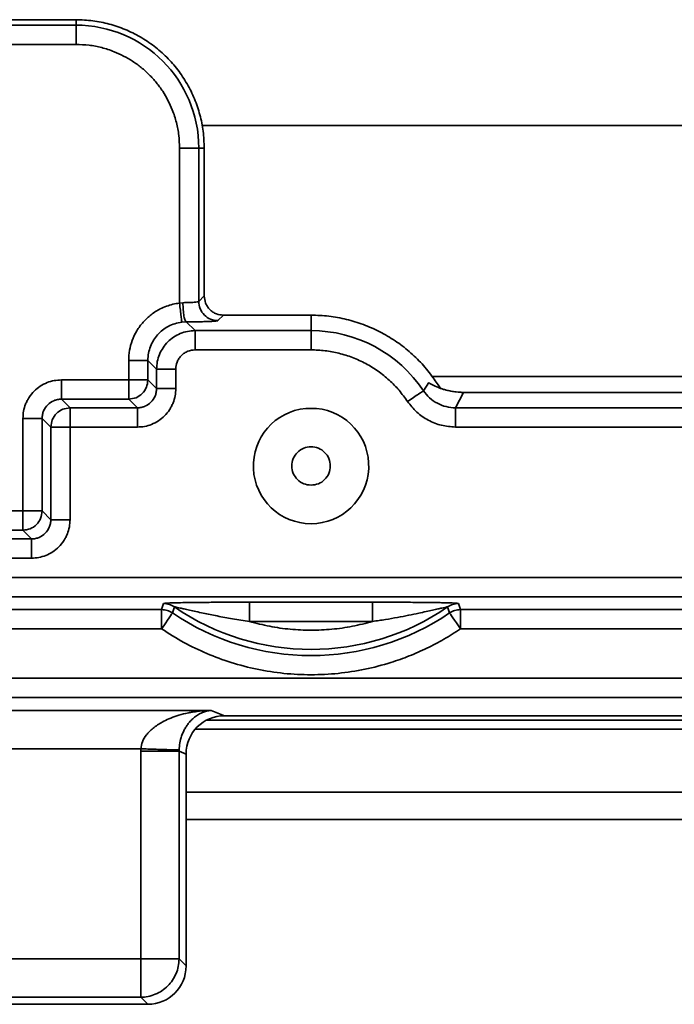
# Model space of a CAD drawing. Units: inches. Extents: x 2 to 101, y 1 to 131.
# Drawn here: x 68 to 70, y 45 to 48 of the extents above; entities that cross this region are included whole.
import ezdxf

# ---------------------------------------------------------------- set-up
doc = ezdxf.new("R2010")
doc.units = ezdxf.units.IN
doc.header["$LTSCALE"] = 12
doc.header["$MEASUREMENT"] = 0

msp = doc.modelspace()

# ---------------------------------------------------------------- linework, layer by layer
at = {"color": 7, "linetype": 'Continuous', "lineweight": 35}
for p, q in [((67.8769026, 47.5077727), (66.0469021, 47.5077727)), ((67.8769061, 47.5245951), (66.0469065, 47.5245951)), ((67.8769061, 47.5245951), (67.8769026, 47.5077727)), ((66.0469017, 47.4487536), (67.8769017, 47.4487536)), ((68.1948728, 47.1307824), (68.1948728, 46.6547407)), ((68.1948728, 47.1307824), (68.2538929, 47.1307824)), ((68.2538929, 46.6599461), (68.2538929, 47.1307824)), ((68.2538929, 47.1307824), (68.2707191, 47.1307824)), ((68.2707191, 46.6767684), (68.2707191, 47.1307824)), ((68.2707191, 46.6767684), (68.2538929, 46.6599461)), ((68.2052417, 46.6560295), (68.1948728, 46.6547407)), ((68.3297383, 46.6177493), (68.312912, 46.6009269)), ((68.5987723, 46.6177493), (68.3297383, 46.6177493)), ((68.5987723, 46.6177493), (68.5987609, 46.5702456)), ((68.2017983, 46.5961378), (68.2156098, 46.5970103)), ((68.2156098, 46.5970103), (68.2423685, 46.5702456)), ((68.5987609, 46.5702456), (68.2423685, 46.5702456)), ((68.5987609, 46.5702456), (68.5987609, 46.5112265)), ((68.2423676, 46.5112265), (68.5987609, 46.5112265)), ((68.0386165, 46.478908), (68.0386165, 46.418995)), ((68.0976357, 46.478908), (68.1243302, 46.4522073)), ((68.0976357, 46.478908), (68.0976357, 46.418995)), ((68.1243302, 46.3922941), (68.1243302, 46.4522073)), ((68.1833485, 46.3922941), (68.1833485, 46.4522073)), ((68.0386165, 46.418995), (67.8318524, 46.418995)), ((68.0976357, 46.418995), (68.0386165, 46.418995)), ((68.0386165, 46.418995), (68.0386165, 46.3599758)), ((68.0976357, 46.418995), (68.1243302, 46.3922941)), ((68.9440847, 46.3857138), (68.9603566, 46.4107019)), ((67.858546, 46.3332749), (67.8318515, 46.3599758)), ((67.8318515, 46.3599758), (68.0386165, 46.3599758)), ((68.0386165, 46.3599758), (68.065311, 46.3332749)), ((69.0422159, 46.3332749), (69.0669243, 46.3807788)), ((72.0534971, 46.3807788), (69.0669243, 46.3807788)), ((68.065311, 46.3332749), (67.858546, 46.3332749)), ((68.5824749, 46.3312846), (68.6150468, 46.3312846)), ((70.3704145, 46.3332749), (69.0422159, 46.3332749)), ((67.7138141, 46.3009567), (67.7138141, 46.0167254)), ((67.7728323, 46.3009567), (67.7995268, 46.2742558)), ((67.7728323, 46.0167254), (67.7728323, 46.3009567)), ((67.7995268, 46.2742558), (67.7995268, 45.9900246)), ((67.8585451, 46.2742558), (67.7995268, 46.2742558)), ((67.8585451, 45.9900246), (67.8585451, 46.2742558)), ((67.8585451, 46.2742558), (68.0653102, 46.2742558)), ((69.042215, 46.2742558), (70.3704145, 46.2742558)), ((67.7138141, 46.0167254), (66.3231195, 46.0167254)), ((67.7728323, 46.0167254), (67.7138141, 46.0167254)), ((67.7995268, 45.9900246), (67.7728323, 46.0167254)), ((66.3231195, 45.9577063), (67.7138132, 45.9577063)), ((67.7138132, 45.9577063), (67.7405077, 45.9310054)), ((67.7405077, 45.9310054), (66.2964118, 45.9310054)), ((66.2964118, 45.8719863), (67.7405068, 45.8719863)), ((64.364314, 45.8123282), (70.8723827, 45.8123282)), ((64.3643132, 45.7533091), (70.8726775, 45.7533091)), ((68.1456876, 45.7326865), (68.139906, 45.7139823)), ((68.1649672, 45.7343717), (68.173255, 45.7346768)), ((68.1791456, 45.7222866), (68.1730156, 45.7038202)), ((68.7878513, 45.7366671), (68.4096607, 45.7366671)), ((69.0244859, 45.7038202), (69.0183647, 45.7222866)), ((69.0325439, 45.7343717), (69.0242562, 45.7346768)), ((69.0575955, 45.7139823), (69.0518228, 45.7326865)), ((68.139906, 45.7139823), (62.0993854, 45.7139823)), ((69.0575955, 45.7139823), (69.0575955, 45.6549632)), ((84.4981734, 45.7139823), (69.0575955, 45.7139823)), ((68.4096607, 45.677648), (68.7878505, 45.677648)), ((68.1399051, 45.6549632), (62.1013753, 45.6549632)), ((84.4981734, 45.6549632), (69.0575955, 45.6549632)), ((62.1013753, 45.5032727), (91.4543928, 45.5032727)), ((91.4563851, 45.4442536), (62.0993854, 45.4442536)), ((67.4373037, 45.4048551), (68.2921302, 45.4048551)), ((68.2921302, 45.4048551), (68.3331069, 45.3885009)), ((68.2778479, 45.3748576), (70.5141688, 45.3748576)), ((68.3331069, 45.3885009), (70.4589098, 45.3885009)), ((68.0757952, 45.2868168), (67.4373045, 45.2868168)), ((68.0756747, 45.2792867), (68.0757952, 45.2868168)), ((68.0756747, 44.6419021), (68.0756747, 45.2792867)), ((68.1933856, 45.2830561), (68.1933364, 45.2792867)), ((68.2149058, 45.2706782), (68.1933364, 45.2792867)), ((68.1933364, 44.6419021), (68.1933364, 45.2792867)), ((68.2149058, 44.6203349), (68.2149058, 45.2706782)), ((68.2149058, 45.0693735), (70.5771109, 45.0693735)), ((63.6297214, 44.6419021), (68.0756747, 44.6419021)), ((68.0756747, 44.6419021), (68.1933364, 44.6419021)), ((68.2149058, 44.6203349), (68.1933364, 44.6419021)), ((68.0756756, 44.5242413), (63.6297223, 44.5242413)), ((68.0756756, 44.5242413), (68.097245, 44.5026741)), ((63.6081572, 44.5026741), (68.097245, 44.5026741))]:
    msp.add_line(p, q, dxfattribs=at)
at = {"color": 8, "linetype": 'Continuous', "lineweight": 35}
for p, q in [((68.2638535, 47.1997609), (76.1645448, 47.1997609)), ((68.9711374, 46.4293857), (76.0602589, 46.4293857)), ((68.2429115, 45.3468756), (70.5491052, 45.3468756)), ((70.5771109, 45.1533201), (68.2149058, 45.1533201))]:
    msp.add_line(p, q, dxfattribs=at)
at = {"color": 7, "linetype": 'Continuous', "lineweight": 35, "flags": 128}
for points in [[(67.8769017, 47.4487536), (67.8769017, 47.4600218), (67.8769017, 47.4708761), (67.8769017, 47.4809174), (67.8769017, 47.4897767), (67.8769017, 47.4971288), (67.8769017, 47.5027031), (67.8769026, 47.5062952), (67.8769026, 47.5077727)], [(67.858546, 46.3332749), (67.858546, 46.3317974), (67.858546, 46.3282053), (67.858546, 46.322631), (67.858546, 46.3152789), (67.8585451, 46.3064196), (67.8585451, 46.2963783), (67.8585451, 46.2855241), (67.8585451, 46.2742558)], [(67.7138141, 46.0167254), (67.7138141, 46.0054572), (67.7138141, 45.9946029), (67.7138132, 45.9845616), (67.7138132, 45.9757023), (67.7138132, 45.9683502), (67.7138132, 45.9627759), (67.7138132, 45.9591838), (67.7138132, 45.9577063)], [(68.1399051, 45.6549632), (68.1399051, 45.6662314), (68.1399051, 45.6770857), (68.1399051, 45.6871268), (68.1399051, 45.6959865), (68.139906, 45.7033384), (68.139906, 45.7089127), (68.139906, 45.7125048), (68.139906, 45.7139823)], [(68.1730156, 45.7038202), (68.1721867, 45.702597), (68.1701715, 45.6996235), (68.167044, 45.6950089), (68.1629195, 45.6889228), (68.1579493, 45.681589), (68.1523165, 45.6732766), (68.146227, 45.664291), (68.1399051, 45.6549632)], [(69.0575955, 45.6549632), (69.0512737, 45.664291), (69.045185, 45.6732766), (69.0395513, 45.681589), (69.0345811, 45.6889228), (69.0304566, 45.6950089), (69.02733, 45.6996235), (69.0253148, 45.702597), (69.0244859, 45.7038202)], [(68.0756756, 44.5242413), (68.0756756, 44.5275255), (68.0756756, 44.5339102), (68.0756756, 44.5432227), (68.0756756, 44.5552099), (68.0756747, 44.5695481), (68.0756747, 44.5858472), (68.0756747, 44.6036661), (68.0756747, 44.6225212), (68.0756747, 44.6419021)]]:
    msp.add_lwpolyline(points, dxfattribs=at)
at = {"color": 7, "linetype": 'Continuous', "lineweight": 35}
for centre, radius, start, end in [((67.8769023, 47.1307825), 0.3769903, 0.0038121, 90), ((68.5987611, 46.1548695), 0.4153761, 33.7622256, 90), ((68.5987607, 46.1548695), 0.1771654, 95.2743702, 84.7256298), ((68.5987553, 46.3320348), 0.7401793, 235.465471, 304.534529), ((68.5987508, 46.3320348), 0.7588835, 235.8748819, 304.1251181)]:
    msp.add_arc(centre, radius, start, end, dxfattribs=at)
at = {"color": 7, "linetype": 'Continuous', "lineweight": 35, "extrusion": (-6.65334e-05, 2.67967e-13, 1)}
msp.add_ellipse((68.3334672, 45.2703188), major_axis=(0.1101805, -0.0439781, 0.0000073), ratio=0.995592447, start_param=1.952089754, end_param=3.519844386, dxfattribs=at)
at = {"color": 7, "linetype": 'Continuous', "lineweight": 35, "extrusion": (-6.65334e-05, 2.88631e-13, 1)}
msp.add_ellipse((68.0963444, 44.6212357), major_axis=(0.0841534, -0.0841534, 0.0000056), ratio=0.992432509, start_param=5.501585241, end_param=7.064785371, dxfattribs=at)
at = {"color": 7, "linetype": 'Continuous', "lineweight": 35}
for points, knots in [([(68.2707191, 47.1307824), (68.2700687, 47.1479657), (68.2687678, 47.1823323), (68.2583076, 47.2330004), (68.2418032, 47.2819187), (68.2189283, 47.3282523), (68.1902335, 47.371206), (68.1561696, 47.410046), (68.1173301, 47.4441104), (68.0743757, 47.4728035), (68.0280432, 47.4956804), (67.9791241, 47.5121833), (67.9284561, 47.5226444), (67.8940894, 47.5239448), (67.8769061, 47.5245951)], [0, 0, 0, 0, 0.083333309, 0.166666804, 0.250000002, 0.333332822, 0.416666941, 0.500000259, 0.583333042, 0.66666637, 0.749999181, 0.833332824, 0.916666738, 1, 1, 1, 1]), ([(67.8769017, 47.4487536), (67.8902594, 47.4482812), (67.9168657, 47.4473402), (67.9561955, 47.4395603), (67.9917317, 47.4280297), (68.0234164, 47.4136047), (68.0513806, 47.3972636), (68.0777437, 47.3780335), (68.1021305, 47.356026), (68.1241466, 47.331633), (68.143372, 47.3052789), (68.1597174, 47.2773055), (68.1742971, 47.2453115), (68.1858535, 47.2093225), (68.1934898, 47.1699715), (68.1944164, 47.143715), (68.1948728, 47.1307824)], [0, 0, 0, 0, 0.080216135, 0.15977755, 0.239965284, 0.304260093, 0.368617732, 0.434280994, 0.500009198, 0.565672908, 0.631399777, 0.695695402, 0.760052835, 0.842308404, 0.922329627, 1, 1, 1, 1]), ([(68.2052417, 46.6560295), (68.2115112, 46.6561535), (68.2244706, 46.65641), (68.239388, 46.6572789), (68.2507999, 46.6584966), (68.2527674, 46.6594186), (68.2538929, 46.6599461)], [0, 0, 0, 0, 0.241750832, 0.49972179, 0.713825391, 1, 1, 1, 1]), ([(68.312912, 46.6009269), (68.3051843, 46.6018222), (68.2897289, 46.6036126), (68.2702295, 46.6172638), (68.2565776, 46.6367629), (68.2547878, 46.6522184), (68.2538929, 46.6599461)], [0, 0, 0, 0, 0.249999738, 0.500002024, 0.750001667, 1, 1, 1, 1]), ([(68.2707191, 46.6767684), (68.2715114, 46.6693444), (68.2727352, 46.6578773), (68.2800844, 46.644122), (68.2877146, 46.63473), (68.2971013, 46.6271089), (68.3108576, 46.6197641), (68.3223142, 46.6185415), (68.3297383, 46.6177493)], [0, 0, 0, 0, 0.239499353, 0.369925945, 0.500002372, 0.630412829, 0.760500201, 1, 1, 1, 1]), ([(68.1948728, 46.6547407), (68.1880243, 46.6537001), (68.1743773, 46.6516264), (68.1545257, 46.6455), (68.1317026, 46.6355907), (68.1069317, 46.6200477), (68.0825682, 46.5972246), (68.0627278, 46.5703293), (68.0488305, 46.5408064), (68.0401621, 46.5099966), (68.039132, 46.4892768), (68.0386165, 46.478908)], [0, 0, 0, 0, 0.080772614, 0.160953994, 0.241655955, 0.37080218, 0.50006244, 0.629204152, 0.758482566, 0.879136609, 1, 1, 1, 1]), ([(68.2017983, 46.5961378), (68.2016595, 46.5973122), (68.2013817, 46.5996611), (68.1997851, 46.6131743), (68.1975297, 46.6322643), (68.1957593, 46.6472417), (68.1948728, 46.6547407)], [0, 0, 0, 0, 0.2499265878, 0.4998786107, 0.749594805, 1, 1, 1, 1]), ([(68.2052417, 46.6560295), (68.2054447, 46.6484806), (68.2058506, 46.6333823), (68.2082389, 46.6140896), (68.2116225, 46.6003668), (68.2142795, 46.5981302), (68.2156098, 46.5970103)], [0, 0, 0, 0, 0.249929769, 0.499873436, 0.749590474, 1, 1, 1, 1]), ([(68.312912, 46.6009269), (68.3123796, 46.6007006), (68.3113152, 46.6002482), (68.3055591, 46.5995802), (68.2967552, 46.5989404), (68.2845378, 46.5983548), (68.269657, 46.5978494), (68.2527641, 46.5974551), (68.2346318, 46.5971614), (68.2219552, 46.5970607), (68.2156098, 46.5970103)], [0, 0, 0, 0, 0.1213708762, 0.2426454359, 0.3712733109, 0.500080813, 0.6286944891, 0.7574755257, 0.8786026458, 1, 1, 1, 1]), ([(68.9742138, 46.4256116), (68.9630361, 46.4400461), (68.9406806, 46.468915), (68.9009662, 46.5068175), (68.8574077, 46.5400787), (68.8101353, 46.5678771), (68.7599379, 46.5899601), (68.7074819, 46.6058361), (68.6535096, 46.6158786), (68.617018, 46.6171257), (68.5987723, 46.6177493)], [0, 0, 0, 0, 0.124999564, 0.249999507, 0.374998843, 0.499999273, 0.62499959, 0.749999544, 0.875000557, 1, 1, 1, 1]), ([(68.2017983, 46.5961378), (68.1945389, 46.5948843), (68.180158, 46.592401), (68.1601233, 46.5837937), (68.1422518, 46.5722132), (68.1270139, 46.5578239), (68.1145178, 46.5410385), (68.1051075, 46.5220315), (68.0988299, 46.5010497), (68.0980373, 46.4863548), (68.0976357, 46.478908)], [0, 0, 0, 0, 0.128631154, 0.25481617, 0.378586962, 0.499951136, 0.619781558, 0.743053833, 0.869789068, 1, 1, 1, 1]), ([(68.1243302, 46.4522073), (68.1247737, 46.4599311), (68.1256608, 46.4753782), (68.1326875, 46.4976566), (68.1435993, 46.5181907), (68.1583917, 46.5361834), (68.1763843, 46.5509757), (68.1969181, 46.5618882), (68.2191971, 46.5689147), (68.2346446, 46.569802), (68.2423685, 46.5702456)], [0, 0, 0, 0, 0.125007533, 0.250007056, 0.375003028, 0.499998484, 0.624989675, 0.74998572, 0.874990137, 1, 1, 1, 1]), ([(68.2423685, 46.5702456), (68.2423681, 46.5691342), (68.2423674, 46.5669115), (68.2423677, 46.5531651), (68.2423676, 46.5339254), (68.2423676, 46.5187928), (68.2423676, 46.5112265)], [0, 0, 0, 0, 0.250004556, 0.500001356, 0.750002373, 1, 1, 1, 1]), ([(68.1833485, 46.4522073), (68.1841405, 46.4596315), (68.1853627, 46.4710882), (68.1927086, 46.4848441), (68.2003292, 46.494231), (68.2097213, 46.5018611), (68.2234766, 46.5092102), (68.2349436, 46.5104341), (68.2423676, 46.5112265)], [0, 0, 0, 0, 0.239499695, 0.369587329, 0.499999818, 0.63007308, 0.760499859, 1, 1, 1, 1]), ([(68.5987609, 46.5112265), (68.6131153, 46.510729), (68.6418191, 46.5097343), (68.6846737, 46.5015639), (68.7266959, 46.4884993), (68.7671297, 46.4699681), (68.8050161, 46.4466487), (68.839228, 46.4189779), (68.8698471, 46.3878872), (68.8866248, 46.3645759), (68.8950183, 46.3529139)], [0, 0, 0, 0, 0.1231134575, 0.2461823436, 0.3730485828, 0.4999981612, 0.6268644594, 0.7538163339, 0.8768414858, 1, 1, 1, 1]), ([(68.0386165, 46.478908), (68.0461831, 46.478908), (68.0613164, 46.478908), (68.080555, 46.478908), (68.0943016, 46.478908), (68.0965243, 46.478908), (68.0976357, 46.478908)], [0, 0, 0, 0, 0.2500017325, 0.5000062071, 0.7499985265, 1, 1, 1, 1]), ([(68.1833485, 46.4522073), (68.1757822, 46.4522073), (68.1606492, 46.4522073), (68.1414111, 46.4522073), (68.1276631, 46.4522073), (68.1254412, 46.4522073), (68.1243302, 46.4522073)], [0, 0, 0, 0, 0.249993695, 0.499999714, 0.749999177, 1, 1, 1, 1]), ([(67.8318524, 46.418995), (67.8244287, 46.4185981), (67.8095882, 46.4178048), (67.7875492, 46.4111189), (67.7665605, 46.4003671), (67.7478205, 46.3850014), (67.7350322, 46.3693909), (67.726914, 46.3555073), (67.7205463, 46.3414356), (67.7149937, 46.3232241), (67.7142076, 46.3083849), (67.7138141, 46.3009567)], [0, 0, 0, 0, 0.120068008, 0.240024228, 0.369888453, 0.499915282, 0.629769551, 0.694505698, 0.759976786, 0.879848453, 1, 1, 1, 1]), ([(67.8318515, 46.3599758), (67.8318515, 46.3610874), (67.8318516, 46.3633108), (67.8318512, 46.3770556), (67.8318527, 46.396296), (67.8318525, 46.4114286), (67.8318524, 46.418995)], [0, 0, 0, 0, 0.2499862024, 0.4999996667, 0.7499993065, 1, 1, 1, 1]), ([(68.0386165, 46.3599758), (68.0463443, 46.3608709), (68.0617997, 46.362661), (68.0812982, 46.376313), (68.0949499, 46.3958118), (68.0967404, 46.4112673), (68.0976357, 46.418995)], [0, 0, 0, 0, 0.250000088, 0.499997284, 0.749998452, 1, 1, 1, 1]), ([(68.996012, 46.39334), (68.9957544, 46.393745), (68.9931416, 46.3978518), (68.986021, 46.4088633), (68.978407, 46.4196637), (68.9742138, 46.4256116)], [0, 0, 0, 0, 0.046855842, 0.47508792, 1, 1, 1, 1]), ([(68.0653102, 46.2742558), (68.0727339, 46.2746526), (68.087574, 46.2754458), (68.1096129, 46.2821322), (68.1306018, 46.2928834), (68.1493422, 46.308249), (68.1621291, 46.3238605), (68.1702487, 46.3377432), (68.1766162, 46.3518151), (68.1821675, 46.3700269), (68.1829545, 46.3848659), (68.1833485, 46.3922941)], [0, 0, 0, 0, 0.120068228, 0.240020105, 0.369888788, 0.499915856, 0.629767358, 0.694506024, 0.759977232, 0.879847789, 1, 1, 1, 1]), ([(68.1243302, 46.3922941), (68.124096, 46.3882667), (68.1236341, 46.3803209), (68.1188619, 46.36554), (68.1081375, 46.3494681), (68.0920657, 46.3387427), (68.0772845, 46.3339715), (68.0693384, 46.3335092), (68.065311, 46.3332749)], [0, 0, 0, 0, 0.130537452, 0.257546594, 0.49999959, 0.742444694, 0.869459941, 1, 1, 1, 1]), ([(68.1243302, 46.3922941), (68.1254412, 46.3922941), (68.1276631, 46.3922941), (68.1414111, 46.3922941), (68.1606492, 46.3922941), (68.1757822, 46.3922941), (68.1833485, 46.3922941)], [0, 0, 0, 0, 0.250000823, 0.500000286, 0.750006305, 1, 1, 1, 1]), ([(69.0669243, 46.3807788), (69.0655506, 46.3807883), (69.0624139, 46.3808102), (69.0562593, 46.3810404), (69.0481772, 46.381624), (69.0398977, 46.3825612), (69.0288614, 46.3843417), (69.0166934, 46.3867982), (69.0055991, 46.3899431), (68.9910253, 46.3949677), (68.9745226, 46.4018826), (68.9650789, 46.407762), (68.9603566, 46.4107019)], [0, 0, 0, 0, 0.006964399, 0.015902437, 0.037323266, 0.076447815, 0.115754739, 0.219204571, 0.322846846, 0.426495797, 0.713219449, 1, 1, 1, 1]), ([(67.8318515, 46.3599758), (67.8278241, 46.3597416), (67.8198782, 46.3592796), (67.8050972, 46.3545081), (67.7890256, 46.343783), (67.7783004, 46.3277115), (67.7735284, 46.3129305), (67.7730665, 46.3049843), (67.7728323, 46.3009567)], [0, 0, 0, 0, 0.1305389417, 0.2575445378, 0.4999996543, 0.7424422427, 0.8694533717, 1, 1, 1, 1]), ([(68.8950183, 46.3529139), (68.9013086, 46.3571189), (68.9138893, 46.3655288), (68.9298843, 46.3762213), (68.9413123, 46.3838607), (68.9431606, 46.3850961), (68.9440847, 46.3857138)], [0, 0, 0, 0, 0.250001116, 0.499999306, 0.74999534, 1, 1, 1, 1]), ([(68.9440847, 46.3857138), (68.9500487, 46.3781007), (68.9619817, 46.3628682), (68.9862523, 46.3465863), (69.0132768, 46.3354579), (69.0325722, 46.3340024), (69.0422159, 46.3332749)], [0, 0, 0, 0, 0.249893638, 0.499998588, 0.750101549, 1, 1, 1, 1]), ([(67.858546, 46.3332749), (67.8508183, 46.3323798), (67.835363, 46.3305894), (67.8158642, 46.3169377), (67.8022127, 46.2974389), (67.8004221, 46.2819835), (67.7995268, 46.2742558)], [0, 0, 0, 0, 0.250000902, 0.499997116, 0.74999863, 1, 1, 1, 1]), ([(68.0653102, 46.2742558), (68.0653102, 46.2818221), (68.0653101, 46.2969548), (68.0653102, 46.3161944), (68.0653099, 46.3299408), (68.0653107, 46.3321635), (68.065311, 46.3332749)], [0, 0, 0, 0, 0.249999936, 0.499998818, 0.749995532, 1, 1, 1, 1]), ([(68.8950183, 46.3529139), (68.9039671, 46.3414982), (68.9218731, 46.3186562), (68.9582783, 46.2942378), (68.9988106, 46.2775432), (69.0277515, 46.2753512), (69.042215, 46.2742558)], [0, 0, 0, 0, 0.249883629, 0.50000005, 0.750120193, 1, 1, 1, 1]), ([(69.0422159, 46.3332749), (69.042216, 46.3321633), (69.0422162, 46.32994), (69.0422147, 46.3161951), (69.0422151, 46.2969547), (69.0422151, 46.2818221), (69.042215, 46.2742558)], [0, 0, 0, 0, 0.249986202, 0.499999667, 0.749999307, 1, 1, 1, 1]), ([(67.7138141, 46.3009567), (67.7213802, 46.3009567), (67.7365125, 46.3009567), (67.7557521, 46.3009567), (67.7694981, 46.3009567), (67.7717209, 46.3009567), (67.7728323, 46.3009567)], [0, 0, 0, 0, 0.249999998, 0.499997962, 0.749994404, 1, 1, 1, 1]), ([(68.5987618, 46.0958143), (68.6064908, 46.0967021), (68.6219492, 46.0984776), (68.6416072, 46.1121342), (68.6547412, 46.1316523), (68.6593549, 46.1548774), (68.6547412, 46.1780549), (68.6416071, 46.1977156), (68.6219493, 46.2108495), (68.5987615, 46.215462), (68.5755736, 46.2108499), (68.5559165, 46.197715), (68.5427809, 46.1780553), (68.5381694, 46.1548774), (68.5427808, 46.1316519), (68.5559165, 46.1121348), (68.5755737, 46.0984772), (68.5910323, 46.0967019), (68.5987618, 46.0958143)], [0, 0, 0, 0, 0.0624990225, 0.1249995005, 0.1874991508, 0.2499995767, 0.3124994173, 0.3749990676, 0.4374998771, 0.4999987832, 0.5625000303, 0.6249988552, 0.6874998316, 0.7499992065, 0.8124991667, 0.8750001431, 0.9374986365, 1, 1, 1, 1]), ([(67.7138132, 45.9577063), (67.7215409, 45.9586013), (67.7369963, 45.9603915), (67.7564949, 45.9740435), (67.7701465, 45.9935423), (67.7719371, 46.0089977), (67.7728323, 46.0167254)], [0, 0, 0, 0, 0.250000219, 0.499997546, 0.749998845, 1, 1, 1, 1]), ([(67.7405068, 45.8719863), (67.7479305, 45.872383), (67.762771, 45.8731761), (67.7848099, 45.8798624), (67.8057987, 45.8906141), (67.8245386, 45.9059798), (67.837327, 45.9215903), (67.8454452, 45.9354739), (67.8518128, 45.9495456), (67.8573655, 45.9677572), (67.8581516, 45.9825963), (67.8585451, 45.9900246)], [0, 0, 0, 0, 0.12006787, 0.240024396, 0.369888592, 0.499915393, 0.629769632, 0.694505765, 0.759976839, 0.879848479, 1, 1, 1, 1]), ([(67.7995268, 45.9900246), (67.7992927, 45.9859972), (67.7988307, 45.9780513), (67.7940585, 45.9632706), (67.7833342, 45.9471985), (67.7672625, 45.9364735), (67.7524816, 45.9317018), (67.7445354, 45.9312396), (67.7405077, 45.9310054)], [0, 0, 0, 0, 0.130536857, 0.25754642, 0.499999398, 0.742444485, 0.869451066, 1, 1, 1, 1]), ([(67.7995268, 45.9900246), (67.8006382, 45.9900246), (67.802861, 45.9900246), (67.8166071, 45.9900246), (67.8358464, 45.9900246), (67.8509789, 45.9900246), (67.8585451, 45.9900246)], [0, 0, 0, 0, 0.250006528, 0.500003901, 0.750002796, 1, 1, 1, 1]), ([(67.7405068, 45.8719863), (67.7405067, 45.8795526), (67.7405065, 45.8946852), (67.740508, 45.9139256), (67.7405076, 45.9276705), (67.7405076, 45.9298938), (67.7405077, 45.9310054)], [0, 0, 0, 0, 0.2500006935, 0.5000003333, 0.7500137976, 1, 1, 1, 1]), ([(68.1456876, 45.7326865), (68.146816, 45.7329955), (68.1490791, 45.7336152), (68.1596617, 45.7341191), (68.1649672, 45.7343717)], [0, 0, 0, 0, 0.498654552, 1, 1, 1, 1]), ([(68.1456876, 45.7326865), (68.151658, 45.7322212), (68.1635989, 45.7312905), (68.1739634, 45.7252879), (68.1791456, 45.7222866)], [0, 0, 0, 0, 0.4999932704, 1, 1, 1, 1]), ([(68.4096607, 45.7366671), (68.4006464, 45.7366656), (68.3835934, 45.7366628), (68.3585013, 45.736635), (68.3340585, 45.7365826), (68.3098403, 45.7364963), (68.2863481, 45.7363732), (68.2645459, 45.7362171), (68.2445064, 45.7360297), (68.2222595, 45.7357574), (68.1975234, 45.7353574), (68.1813568, 45.734904), (68.173255, 45.7346768)], [0, 0, 0, 0, 0.10888624, 0.205987095, 0.303208874, 0.404642051, 0.499955971, 0.590034866, 0.673361188, 0.750300067, 0.874863763, 1, 1, 1, 1]), ([(68.4096607, 45.677648), (68.3922568, 45.6802498), (68.3589826, 45.6852242), (68.3116763, 45.6940691), (68.2742247, 45.7017323), (68.2460458, 45.7079096), (68.2263041, 45.7122978), (68.2100092, 45.715961), (68.1972199, 45.7188533), (68.1875569, 45.7209291), (68.1819217, 45.7220338), (68.1794877, 45.7223941), (68.1792579, 45.7223219), (68.1791456, 45.7222866)], [0, 0, 0, 0, 0.207704039, 0.397104907, 0.568429146, 0.660938231, 0.743062009, 0.815014038, 0.870992398, 0.91758903, 0.961893482, 0.981374634, 1, 1, 1, 1]), ([(68.4096607, 45.7366671), (68.4096607, 45.7355557), (68.4096607, 45.733333), (68.4096607, 45.7195866), (68.4096607, 45.700347), (68.4096607, 45.6852143), (68.4096607, 45.677648)], [0, 0, 0, 0, 0.250004468, 0.500001182, 0.750000064, 1, 1, 1, 1]), ([(68.7878505, 45.677648), (68.7878504, 45.6852143), (68.7878502, 45.700347), (68.7878516, 45.7195866), (68.7878513, 45.733333), (68.7878513, 45.7355557), (68.7878513, 45.7366671)], [0, 0, 0, 0, 0.249999936, 0.499998818, 0.749995532, 1, 1, 1, 1]), ([(69.0183647, 45.7222866), (69.0182527, 45.7223218), (69.0180237, 45.722394), (69.0155883, 45.7220339), (69.0099512, 45.720929), (69.0002908, 45.7188553), (68.9875014, 45.7159635), (68.9712061, 45.7122998), (68.9514628, 45.7079104), (68.9269052, 45.7025296), (68.8975366, 45.6964276), (68.8634164, 45.6898648), (68.826588, 45.6833369), (68.8010515, 45.6795867), (68.7878505, 45.677648)], [0, 0, 0, 0, 0.018624135, 0.038112089, 0.082424064, 0.129029402, 0.184979511, 0.256932696, 0.339065139, 0.431586905, 0.558402221, 0.695348074, 0.842510323, 1, 1, 1, 1]), ([(69.0242562, 45.7346768), (69.0189593, 45.7348328), (69.008536, 45.7351397), (68.9905766, 45.7355041), (68.9722458, 45.7357963), (68.9530099, 45.7360294), (68.9329795, 45.7362173), (68.9091639, 45.7363877), (68.8812826, 45.7365267), (68.851117, 45.7366158), (68.8196817, 45.7366607), (68.7989757, 45.7366649), (68.7878513, 45.7366671)], [0, 0, 0, 0, 0.083552298, 0.164414856, 0.249865805, 0.326692847, 0.410019433, 0.500208732, 0.620129306, 0.74994179, 0.865656309, 1, 1, 1, 1]), ([(69.0518228, 45.7326865), (69.0458554, 45.7322119), (69.0339202, 45.7312626), (69.02355, 45.7252787), (69.0183647, 45.7222866)], [0, 0, 0, 0, 0.499982188, 1, 1, 1, 1]), ([(69.0518228, 45.7326865), (69.0506942, 45.7329955), (69.0484311, 45.7336152), (69.0378491, 45.7341191), (69.0325439, 45.7343717)], [0, 0, 0, 0, 0.4986589, 1, 1, 1, 1]), ([(68.1730156, 45.7038202), (68.1678781, 45.706754), (68.1576029, 45.7126218), (68.1458051, 45.7135288), (68.139906, 45.7139823)], [0, 0, 0, 0, 0.4999895105, 1, 1, 1, 1]), ([(69.0575955, 45.7139823), (69.0516968, 45.7135287), (69.039899, 45.7126215), (69.0296237, 45.706754), (69.0244859, 45.7038202)], [0, 0, 0, 0, 0.499986598, 1, 1, 1, 1]), ([(68.4096607, 45.677648), (68.4303099, 45.6722733), (68.4715104, 45.6615496), (68.5349144, 45.6529095), (68.5987604, 45.649854), (68.6626061, 45.6529144), (68.72601, 45.6615531), (68.7672059, 45.6722749), (68.7878505, 45.677648)], [0, 0, 0, 0, 0.166967252, 0.33314257, 0.500000584, 0.666895847, 0.833071164, 1, 1, 1, 1]), ([(69.0575955, 45.6549632), (69.0408967, 45.6441443), (69.007589, 45.622565), (68.9548637, 45.5949282), (68.9004101, 45.5709774), (68.837047, 45.5485452), (68.7642819, 45.5296231), (68.6821133, 45.5169661), (68.5987599, 45.5127121), (68.5154057, 45.5169643), (68.4332404, 45.5296241), (68.3540613, 45.5501785), (68.2786111, 45.5780427), (68.2068341, 45.6122497), (68.162252, 45.6407015), (68.1399051, 45.6549632)], [0, 0, 0, 0, 0.061262141, 0.122194416, 0.183122183, 0.244372114, 0.329058806, 0.414312219, 0.500020769, 0.585700327, 0.670953052, 0.755669432, 0.837220181, 0.918405979, 1, 1, 1, 1]), ([(68.2921302, 45.4048551), (68.2864817, 45.4046783), (68.2756991, 45.4043409), (68.260326, 45.4030464), (68.2465195, 45.4014008), (68.2342778, 45.3995075), (68.2236027, 45.3975229), (68.2076627, 45.3940884), (68.1871828, 45.3884666), (68.1630429, 45.3794978), (68.1383193, 45.3676568), (68.1181416, 45.3545658), (68.1023765, 45.3403964), (68.0907406, 45.3271696), (68.0797055, 45.3098691), (68.0770437, 45.2941766), (68.0757952, 45.2868168)], [0, 0, 0, 0, 0.066363907, 0.126684476, 0.18096284, 0.229197076, 0.271391288, 0.3075473, 0.419058885, 0.517824331, 0.603992846, 0.731866789, 0.787235953, 0.837293733, 0.923690891, 1, 1, 1, 1]), ([(68.1933856, 45.2830561), (68.1939536, 45.2904384), (68.1951646, 45.3061792), (68.2014999, 45.3281913), (68.2089856, 45.344708), (68.2166906, 45.3573383), (68.2225743, 45.3652818), (68.2280284, 45.371626), (68.2328832, 45.3766562), (68.2381659, 45.3814964), (68.2438797, 45.3860829), (68.2500211, 45.3903485), (68.2572665, 45.3946322), (68.2663606, 45.3989485), (68.278261, 45.4030502), (68.2871931, 45.4042126), (68.2921302, 45.4048551)], [0, 0, 0, 0, 0.07630851, 0.162708192, 0.26796415, 0.329001895, 0.39596832, 0.437500325, 0.482154318, 0.529958335, 0.58094176, 0.635114682, 0.692485128, 0.770825749, 0.873328843, 1, 1, 1, 1]), ([(68.1933364, 45.2792867), (68.1923098, 45.2792867), (68.1902566, 45.2792867), (68.1821649, 45.2792867), (68.1707143, 45.2792867), (68.1559235, 45.2792867), (68.1384055, 45.2792867), (68.1187275, 45.2792867), (68.0975775, 45.2792867), (68.0829755, 45.2792867), (68.0756747, 45.2792867)], [0, 0, 0, 0, 0.12499815, 0.249995588, 0.37499858, 0.499993793, 0.625002695, 0.749996347, 0.875000828, 1, 1, 1, 1]), ([(68.1933856, 45.2830561), (68.1923403, 45.2830895), (68.190249, 45.2831563), (68.182131, 45.283416), (68.1707459, 45.2837803), (68.155934, 45.2842538), (68.1383663, 45.2848154), (68.1187278, 45.2854439), (68.0976516, 45.2861177), (68.0830797, 45.2865838), (68.0757952, 45.2868168)], [0, 0, 0, 0, 0.125139769, 0.250359725, 0.375390111, 0.500154495, 0.6250161, 0.750050591, 0.875051272, 1, 1, 1, 1]), ([(68.1933364, 44.6419021), (68.1928448, 44.6342383), (68.1918617, 44.6189105), (68.1847626, 44.5967953), (68.1738359, 44.5763937), (68.1590853, 44.5584927), (68.1411841, 44.5437422), (68.1207828, 44.5328148), (68.0986669, 44.5257174), (68.0833393, 44.5247334), (68.0756756, 44.5242413)], [0, 0, 0, 0, 0.1249984125, 0.2499995466, 0.3749978614, 0.5000001481, 0.6249990752, 0.7500006216, 0.8750003471, 1, 1, 1, 1])]:
    msp.add_open_spline(points, degree=3, knots=knots, dxfattribs=at)

doc.saveas('drawing.dxf')
